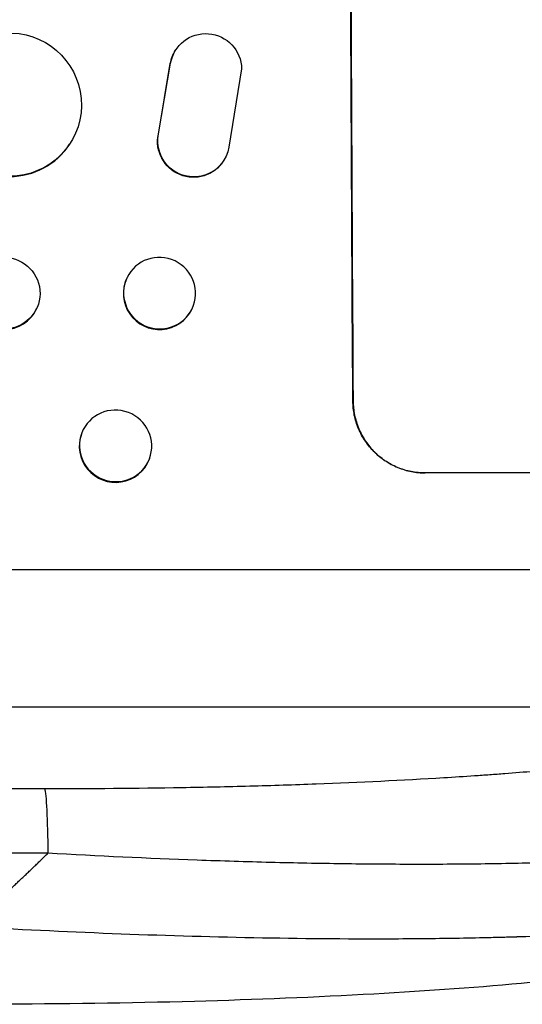
# Model space of a CAD drawing. Units: millimetres. Extents: x -7868 to 10321, y -6774 to 9116.
# Drawn here: x 6445 to 6550, y -4063 to -3857 of the extents above; entities that cross this region are included whole.
import ezdxf

# ---------------------------------------------------------------- set-up
doc = ezdxf.new("R2010")
doc.units = ezdxf.units.MM
doc.header["$LTSCALE"] = 20
doc.layers.add('2d', color=230, linetype='Continuous')

msp = doc.modelspace()

# ---------------------------------------------------------------- linework, layer by layer
at = {"layer": '2d'}
for p, q in [((6477.59, -3863.21), (6477.64, -3863.13)), ((6474.01, -3880.78), (6476.51, -3866)), ((6474.06, -3880.7), (6476.56, -3865.92)), ((6476.51, -3866), (6476.56, -3865.92)), ((6491.45, -3867.09), (6488.79, -3883.48)), ((6474.01, -3880.78), (6474.06, -3880.7)), ((6455.46, -3882.83), (6455.41, -3882.91)), ((6487.65, -3886.4), (6487.7, -3886.32)), ((6467.45, -3910.83), (6467.39, -3910.94)), ((6448.56, -3917.18), (6448.5, -3917.3)), ((6481.06, -3917.36), (6481.01, -3917.47)), ((6514.81, -3936.75), (6514.76, -3936.75)), ((6457.97, -3943.39), (6457.91, -3943.53)), ((6472.13, -3948.79), (6472.08, -3948.94)), ((6604.8, -3951.75), (6529.85, -3951.75)), ((6639.06, -3972.09), (6294.96, -3972.09)), ((6618.69, -4000.86), (6296.51, -4000.86)), ((6302.82, -4017.9), (6450.17, -4017.9)), ((6450.85, -4031.45), (6303.49, -4031.45))]:
    msp.add_line(p, q, dxfattribs=at)
at = {"layer": '2d', "extrusion": (0, 0, -1)}
for centre, major_axis, ratio, start_param, end_param in [((6571.79, -3787.09), (0, 1100), 0.052336, 4.575914, 4.848864), ((6442.87, -3874.58), (-12.59, 8.24), 0.995453, 1.022214, 4.130703), ((6483.96, -3867.19), (-6.31, 4.06), 0.995602, -0.402714, 2.553699), ((6483.9, -3867.27), (-6.31, 4.06), 0.995602, -0.402714, 0), ((6481.34, -3882.34), (-6.31, 4.06), 0.995602, 3.141593, 5.919125), ((6481.4, -3882.26), (-6.31, 4.06), 0.995602, 2.732278, 5.919125), ((6441.67, -3914.09), (-6.89, 3.1), 0.991927, 1.173675, 4.286969), ((6474.26, -3914.09), (-6.81, 3.26), 0.99174, 3.141593, 9.424778), ((6465.05, -3946.09), (-7.08, 2.7), 0.987914, 3.141593, 9.424778), ((6450.06, -4032.75), (0, 15), 0.052336, 0.140491, 1.48353)]:
    msp.add_ellipse(centre, major_axis=major_axis, ratio=ratio, start_param=start_param, end_param=end_param, dxfattribs=at)
at = {"layer": '2d'}
for centre, major_axis, ratio, start_param, end_param in [((6571.79, -3787.09), (0, 1099), 0.052336, 1.434197, 1.707396), ((6442.82, -3874.66), (-12.59, 8.24), 0.995453, 2.152843, 3.141593), ((6474.2, -3914.21), (-6.81, 3.26), 0.99174, 0, 3.141593), ((6441.62, -3914.2), (-6.89, 3.1), 0.991927, 1.996398, 3.141593), ((6465, -3946.24), (-7.08, 2.7), 0.987914, 0, 3.141593)]:
    msp.add_ellipse(centre, major_axis=major_axis, ratio=ratio, start_param=start_param, end_param=end_param, dxfattribs=at)
for points, knots in [([(6529.85, -3951.75), (6528.91, -3951.75), (6527.93, -3951.66), (6525.99, -3951.28), (6525.03, -3950.99), (6523.18, -3950.22), (6522.29, -3949.74), (6520.65, -3948.64), (6519.89, -3948.02), (6518.55, -3946.69), (6517.92, -3945.93), (6516.81, -3944.29), (6516.33, -3943.41), (6515.55, -3941.56), (6515.25, -3940.6), (6514.86, -3938.66), (6514.77, -3937.69), (6514.76, -3936.75)], [45.415447, 45.415447, 45.415447, 45.415447, 48.247124, 48.247124, 51.078802, 51.078802, 53.910479, 53.910479, 56.742156, 56.742156, 59.589723, 59.589723, 62.437289, 62.437289, 65.284856, 65.284856, 68.132422, 68.132422, 68.132422, 68.132422]), ([(6514.81, -3936.75), (6514.82, -3937.69), (6514.91, -3938.66), (6515.31, -3940.6), (6515.6, -3941.56), (6516.38, -3943.41), (6516.86, -3944.29), (6517.98, -3945.93), (6518.61, -3946.69), (6519.95, -3948.02), (6520.7, -3948.64), (6522.34, -3949.74), (6523.23, -3950.22), (6525.08, -3950.99), (6526.05, -3951.28), (6527.99, -3951.66), (6528.96, -3951.75), (6529.9, -3951.75)], [22.698673, 22.698673, 22.698673, 22.698673, 25.546281, 25.546281, 28.393889, 28.393889, 31.241497, 31.241497, 34.089105, 34.089105, 36.920794, 36.920794, 39.752484, 39.752484, 42.584173, 42.584173, 45.415862, 45.415862, 45.415862, 45.415862]), ([(6450.17, -4017.9), (6459.84, -4017.9), (6469.44, -4017.82), (6481.33, -4017.62), (6483.7, -4017.57), (6488.44, -4017.46), (6490.8, -4017.41), (6497.84, -4017.22), (6502.48, -4017.07), (6516.21, -4016.55), (6525.13, -4016.12), (6535.95, -4015.46), (6538.1, -4015.32), (6541.29, -4015.1), (6542.35, -4015.03), (6544.46, -4014.88), (6545.51, -4014.8), (6550.7, -4014.4), (6554.74, -4014.07), (6562.56, -4013.34), (6566.35, -4012.96), (6571.84, -4012.34), (6573.64, -4012.13), (6577.17, -4011.7), (6578.9, -4011.47), (6583.99, -4010.78), (6587.19, -4010.3), (6593.21, -4009.3), (6596.03, -4008.77), (6599.96, -4007.95), (6601.22, -4007.68), (6603.64, -4007.11), (6604.79, -4006.82), (6608.09, -4005.94), (6610.04, -4005.33), (6613.42, -4004.1), (6614.85, -4003.47), (6617.18, -4002.19), (6618.08, -4001.53), (6618.69, -4000.86)], [0, 0, 0, 0, 0.0289528, 0.0289528, 0.036191, 0.036191, 0.0434292, 0.0434292, 0.0579056, 0.0579056, 0.0868585, 0.0868585, 0.0940967, 0.0940967, 0.0977158, 0.0977158, 0.1013349, 0.1013349, 0.1158113, 0.1158113, 0.1302877, 0.1302877, 0.1375259, 0.1375259, 0.1447641, 0.1447641, 0.1592405, 0.1592405, 0.1737169, 0.1737169, 0.1809551, 0.1809551, 0.1881933, 0.1881933, 0.2026697, 0.2026697, 0.2171461, 0.2171461, 0.2316225, 0.2316225, 0.2316225, 0.2316225]), ([(6631.82, -4022.73), (6631.21, -4023.36), (6630.29, -4023.97), (6627.9, -4025.14), (6626.41, -4025.7), (6622.9, -4026.78), (6620.87, -4027.3), (6617.98, -4027.92), (6617.39, -4028.04), (6616.18, -4028.28), (6615.56, -4028.4), (6613.65, -4028.75), (6612.32, -4028.97), (6608.17, -4029.63), (6605.19, -4030.03), (6598.81, -4030.79), (6595.41, -4031.13), (6590.9, -4031.53), (6589.99, -4031.61), (6588.14, -4031.76), (6587.21, -4031.83), (6584.38, -4032.05), (6582.46, -4032.18), (6576.58, -4032.56), (6572.52, -4032.78), (6564.12, -4033.15), (6559.78, -4033.3), (6553.08, -4033.49), (6550.81, -4033.54), (6546.21, -4033.63), (6543.89, -4033.67), (6536.87, -4033.76), (6532.12, -4033.78), (6522.47, -4033.77), (6517.58, -4033.73), (6507.66, -4033.6), (6502.63, -4033.5), (6494.99, -4033.31), (6492.42, -4033.24), (6487.28, -4033.08), (6484.7, -4032.99), (6471.78, -4032.53), (6461.36, -4032.04), (6450.85, -4031.45)], [0, 0, 0, 0, 0.0156326, 0.0156326, 0.0312651, 0.0312651, 0.0468977, 0.0468977, 0.0508059, 0.0508059, 0.054714, 0.054714, 0.0625303, 0.0625303, 0.0781629, 0.0781629, 0.0937954, 0.0937954, 0.0977036, 0.0977036, 0.1016117, 0.1016117, 0.109428, 0.109428, 0.1250606, 0.1250606, 0.1406932, 0.1406932, 0.1485095, 0.1485095, 0.1563257, 0.1563257, 0.1719583, 0.1719583, 0.1875909, 0.1875909, 0.2032235, 0.2032235, 0.2110398, 0.2110398, 0.218856, 0.218856, 0.2501212, 0.2501212, 0.2501212, 0.2501212]), ([(6434.25, -4046.78), (6444.28, -4047.35), (6454.33, -4047.84), (6474.3, -4048.62), (6484.23, -4048.91), (6503.73, -4049.29), (6513.31, -4049.38), (6527.22, -4049.33), (6531.79, -4049.29), (6538.5, -4049.18), (6540.71, -4049.14), (6543.99, -4049.06), (6545.62, -4049.02), (6547.5, -4048.97), (6548.44, -4048.94), (6548.91, -4048.93), (6549.11, -4048.92), (6549.24, -4048.92), (6549.31, -4048.91), (6558.12, -4048.64), (6566.38, -4048.25), (6577.79, -4047.48), (6581.43, -4047.19), (6586.62, -4046.71), (6588.31, -4046.55), (6590.76, -4046.29), (6591.97, -4046.16), (6593.35, -4046), (6594.03, -4045.92), (6594.37, -4045.88), (6594.53, -4045.85), (6594.61, -4045.85), (6594.66, -4045.84), (6594.68, -4045.84), (6601.08, -4045.06), (6606.54, -4044.16), (6615.35, -4042.18), (6618.7, -4041.1), (6620.91, -4039.94)], [0, 0, 0, 0, 0.125, 0.125, 0.25, 0.25, 0.375, 0.375, 0.4375, 0.4375, 0.46875, 0.46875, 0.484375, 0.492188, 0.496094, 0.498047, 0.499023, 0.499023, 0.5, 0.5, 0.625, 0.625, 0.6875, 0.6875, 0.71875, 0.71875, 0.734375, 0.742188, 0.746094, 0.748047, 0.749023, 0.749512, 0.749512, 0.75, 0.75, 0.875, 0.875, 1, 1, 1, 1]), ([(6615.68, -4045.43), (6611.43, -4047.95), (6606.98, -4049.44), (6595.53, -4052.54), (6588.21, -4053.96), (6571.52, -4056.5), (6562.06, -4057.61), (6541.66, -4059.51), (6530.61, -4060.31), (6507.06, -4061.62), (6494.41, -4062.13), (6467.81, -4062.85), (6453.72, -4063.04), (6437.57, -4063.09), (6435.52, -4063.09), (6433.47, -4063.09)], [0, 0, 0, 0, 3.164389, 3.164389, 6.848155, 6.848155, 10.568372, 10.568372, 14.330832, 14.330832, 18.299874, 18.299874, 22.544279, 22.544279, 23.159618, 23.159618, 23.159618, 23.159618])]:
    msp.add_open_spline(points, degree=3, knots=knots, dxfattribs=at)
msp.add_rational_spline([(6434.25, -4046.78), (6439.94, -4041.85), (6445.48, -4036.73), (6450.85, -4031.45)], [1, 0.999671580185, 0.999671580185, 1], degree=3, dxfattribs=at)

doc.saveas('drawing.dxf')
